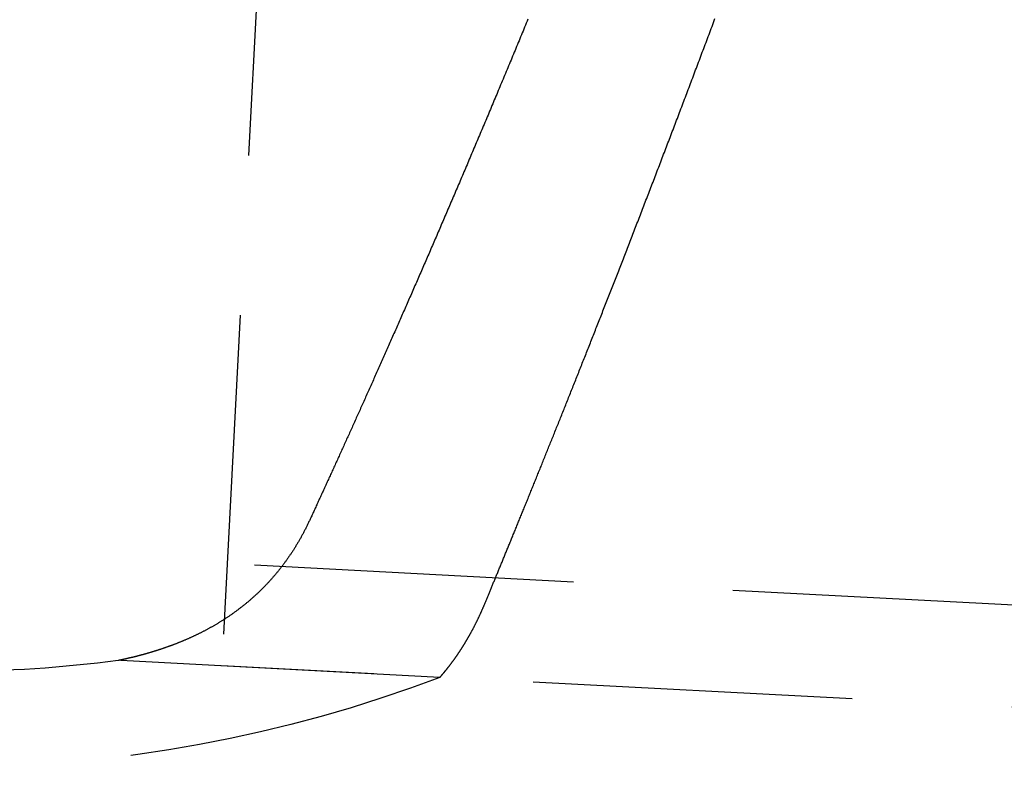
# Model space of a CAD drawing. Extents: x -250 to 802, y -619 to 183.
# Drawn here: x 15 to 31, y -39 to -27 of the extents above; entities that cross this region are included whole.
import ezdxf

# ---------------------------------------------------------------- set-up
doc = ezdxf.new("R2010")
doc.units = 0
doc.header["$LTSCALE"] = 20
doc.linetypes.add('VERDECKT', pattern=[0.375, 0.25, -0.125])
doc.layers.get('0').update_dxf_attribs({"linetype": 'CONTINUOUS'})
doc.layers.add('STEMPEL', color=3, linetype='CONTINUOUS')

# ---------------------------------------------------------------- blocks, each defined once
blk = doc.blocks.new('A$C0B6853E6')
at = {"color": 1, "linetype": 'VERDECKT', "extrusion": (0, 1, -2e-16)}
for p, q in [((22.22547, 35.3853), (18.40494, -37.51465)), ((241.11331, -47.58411), (18.48868, -35.91685)), ((21.82023, -37.69364), (16.78547, -37.42978)), ((148.11192, -44.31231), (18.40494, -37.51465))]:
    blk.add_line(p, q, dxfattribs=at)
at = {"color": 1}
for points in [[(23.1981, -27.3916, 0), (23.1855, -27.4222, 0), (23.1728, -27.4527, 0), (23.1602, -27.4833, 0), (23.1476, -27.5138, 0), (23.135, -27.5443, 0), (23.1224, -27.5748, 0), (23.1099, -27.6052, 0), (23.0973, -27.6357, 0), (23.0847, -27.6661, 0), (23.0721, -27.6965, 0), (23.0595, -27.7268, 0), (23.047, -27.7571, 0), (23.0344, -27.7874, 0), (23.0219, -27.8177, 0), (23.0093, -27.848, 0), (22.9968, -27.8782, 0), (22.9843, -27.9084, 0), (22.9717, -27.9386, 0), (22.9592, -27.9687, 0), (22.9467, -27.9989, 0), (22.9342, -28.029, 0), (22.9217, -28.0591, 0), (22.9092, -28.0891, 0), (22.8967, -28.1191, 0), (22.8842, -28.1491, 0), (22.8717, -28.1791, 0), (22.8592, -28.209, 0), (22.8468, -28.2389, 0), (22.8343, -28.2688, 0), (22.8218, -28.2987, 0), (22.8094, -28.3285, 0), (22.7969, -28.3583, 0), (22.7845, -28.3881, 0), (22.7721, -28.4178, 0), (22.7597, -28.4476, 0), (22.7472, -28.4773, 0), (22.7348, -28.5069, 0), (22.7224, -28.5365, 0), (22.71, -28.5662, 0), (22.6977, -28.5957, 0), (22.6853, -28.6253, 0), (22.6729, -28.6548, 0), (22.6606, -28.6843, 0), (22.6482, -28.7137, 0), (22.6359, -28.7432, 0), (22.6235, -28.7726, 0), (22.6112, -28.8019, 0), (22.5989, -28.8313, 0), (22.5865, -28.8606, 0), (22.5742, -28.8898, 0), (22.5619, -28.9191, 0), (22.5496, -28.9483, 0), (22.5374, -28.9775, 0), (22.5251, -29.0066, 0), (22.5128, -29.0358, 0), (22.5006, -29.0648, 0), (22.4883, -29.0939, 0), (22.4761, -29.1229, 0), (22.4638, -29.1519, 0), (22.4516, -29.1809, 0), (22.4394, -29.2098, 0), (22.4272, -29.2387, 0), (22.415, -29.2676, 0), (22.4028, -29.2964, 0), (22.3906, -29.3252, 0), (22.3785, -29.354, 0), (22.3663, -29.3827, 0), (22.3542, -29.4114, 0), (22.342, -29.44, 0), (22.3299, -29.4687, 0), (22.3178, -29.4973, 0), (22.3057, -29.5258, 0), (22.2936, -29.5544, 0), (22.2815, -29.5828, 0), (22.2694, -29.6113, 0), (22.2573, -29.6397, 0), (22.2453, -29.6681, 0), (22.2332, -29.6965, 0), (22.2212, -29.7248, 0), (22.2091, -29.7531, 0), (22.1971, -29.7813, 0), (22.1851, -29.8095, 0), (22.1731, -29.8377, 0), (22.1611, -29.8658, 0), (22.1491, -29.894, 0), (22.1372, -29.922, 0), (22.1252, -29.9501, 0), (22.1133, -29.9781, 0), (22.1013, -30.006, 0), (22.0894, -30.0339, 0), (22.0775, -30.0618, 0), (22.0656, -30.0897, 0), (22.0537, -30.1175, 0), (22.0418, -30.1453, 0), (22.0299, -30.173, 0), (22.0181, -30.2007, 0), (22.0062, -30.2284, 0), (21.9944, -30.256, 0), (21.9826, -30.2836, 0), (21.9708, -30.3111, 0), (21.959, -30.3386, 0), (21.9472, -30.3661, 0), (21.9354, -30.3936, 0), (21.9237, -30.421, 0), (21.9119, -30.4483, 0), (21.9002, -30.4756, 0), (21.8884, -30.5029, 0), (21.8767, -30.5302, 0), (21.865, -30.5574, 0), (21.8533, -30.5845, 0), (21.8416, -30.6117, 0), (21.83, -30.6388, 0), (21.8183, -30.6658, 0), (21.8067, -30.6928, 0), (21.7951, -30.7198, 0), (21.7834, -30.7467, 0), (21.7718, -30.7736, 0), (21.7603, -30.8004, 0), (21.7487, -30.8273, 0), (21.7371, -30.854, 0), (21.7256, -30.8808, 0), (21.714, -30.9074, 0), (21.7025, -30.9341, 0), (21.691, -30.9607, 0), (21.6795, -30.9873, 0), (21.668, -31.0138, 0), (21.6565, -31.0403, 0), (21.6451, -31.0667, 0), (21.6336, -31.0931, 0), (21.6222, -31.1195, 0), (21.6108, -31.1458, 0), (21.5994, -31.172, 0), (21.588, -31.1983, 0), (21.5766, -31.2245, 0), (21.5653, -31.2506, 0), (21.5539, -31.2767, 0), (21.5426, -31.3028, 0), (21.5313, -31.3288, 0), (21.52, -31.3548, 0), (21.5087, -31.3807, 0), (21.4974, -31.4066, 0), (21.4862, -31.4324, 0), (21.4749, -31.4582, 0), (21.4637, -31.484, 0), (21.4525, -31.5097, 0), (21.4413, -31.5354, 0), (21.4301, -31.561, 0), (21.4189, -31.5866, 0), (21.4078, -31.6121, 0), (21.3966, -31.6376, 0), (21.3855, -31.6631, 0), (21.3744, -31.6885, 0), (21.3633, -31.7138, 0), (21.3522, -31.7392, 0), (21.3412, -31.7644, 0), (21.3301, -31.7897, 0), (21.3191, -31.8148, 0), (21.3081, -31.84, 0), (21.2971, -31.8651, 0), (21.2861, -31.8901, 0), (21.2751, -31.9151, 0), (21.2642, -31.9401, 0), (21.2532, -31.965, 0), (21.2423, -31.9898, 0), (21.2314, -32.0147, 0), (21.2205, -32.0394, 0), (21.2096, -32.0642, 0), (21.1988, -32.0888, 0), (21.1879, -32.1135, 0), (21.1771, -32.1381, 0), (21.1663, -32.1626, 0), (21.1555, -32.1871, 0), (21.1448, -32.2116, 0), (21.134, -32.236, 0), (21.1233, -32.2603, 0), (21.1125, -32.2846, 0), (21.1018, -32.3089, 0), (21.0911, -32.3331, 0), (21.0805, -32.3573, 0), (21.0698, -32.3814, 0), (21.0592, -32.4055, 0), (21.0485, -32.4295, 0), (21.0379, -32.4535, 0), (21.0274, -32.4774, 0), (21.0168, -32.5013, 0), (21.0062, -32.5251, 0), (20.9957, -32.5489, 0), (20.9852, -32.5726, 0), (20.9747, -32.5963, 0), (20.9642, -32.62, 0), (20.9537, -32.6436, 0), (20.9433, -32.6671, 0), (20.9329, -32.6906, 0), (20.9224, -32.7141, 0), (20.912, -32.7375, 0), (20.9017, -32.7608, 0), (20.8913, -32.7841, 0), (20.881, -32.8074, 0), (20.8707, -32.8306, 0), (20.8604, -32.8537, 0), (20.8501, -32.8768, 0), (20.8398, -32.8999, 0), (20.8296, -32.9229, 0), (20.8193, -32.9458, 0), (20.8091, -32.9687, 0), (20.7989, -32.9916, 0), (20.7888, -33.0144, 0), (20.7786, -33.0372, 0), (20.7685, -33.0599, 0), (20.7584, -33.0825, 0), (20.7483, -33.1051, 0), (20.7382, -33.1277, 0), (20.7281, -33.1502, 0), (20.7181, -33.1726, 0), (20.7081, -33.195, 0), (20.6981, -33.2174, 0), (20.6881, -33.2397, 0), (20.6781, -33.2619, 0), (20.6682, -33.2841, 0), (20.6583, -33.3063, 0), (20.6483, -33.3284, 0), (20.6385, -33.3504, 0), (20.6286, -33.3724, 0), (20.6188, -33.3943, 0), (20.6089, -33.4162, 0), (20.5991, -33.438, 0), (20.5893, -33.4598, 0), (20.5796, -33.4816, 0), (20.5698, -33.5032, 0), (20.5601, -33.5249, 0), (20.5504, -33.5464, 0), (20.5407, -33.568, 0), (20.5311, -33.5894, 0), (20.5214, -33.6108, 0), (20.5118, -33.6322, 0), (20.5022, -33.6535, 0), (20.4926, -33.6748, 0), (20.4831, -33.696, 0), (20.4735, -33.7171, 0), (20.464, -33.7382, 0), (20.4545, -33.7593, 0), (20.445, -33.7803, 0), (20.4356, -33.8012, 0), (20.4261, -33.8221, 0), (20.4167, -33.8429, 0), (20.4073, -33.8637, 0), (20.398, -33.8844, 0), (20.3886, -33.9051, 0), (20.3793, -33.9257, 0), (20.37, -33.9463, 0), (20.3607, -33.9668, 0), (20.3514, -33.9873, 0), (20.3422, -34.0077, 0), (20.3329, -34.028, 0), (20.3237, -34.0483, 0), (20.3146, -34.0685, 0), (20.3054, -34.0887, 0), (20.2963, -34.1089, 0), (20.2871, -34.1289, 0), (20.2781, -34.149, 0), (20.269, -34.1689, 0), (20.2599, -34.1889, 0), (20.2509, -34.2087, 0), (20.2419, -34.2285, 0), (20.2329, -34.2483, 0), (20.224, -34.268, 0), (20.215, -34.2876, 0), (20.2061, -34.3072, 0), (20.1972, -34.3267, 0), (20.1883, -34.3462, 0), (20.1795, -34.3656, 0), (20.1707, -34.385, 0), (20.1618, -34.4043, 0), (20.1531, -34.4235, 0), (20.1443, -34.4427, 0), (20.1356, -34.4619, 0), (20.1269, -34.481, 0), (20.1182, -34.5, 0), (20.1095, -34.519, 0), (20.1008, -34.5379, 0), (20.0922, -34.5568, 0), (20.0836, -34.5756, 0), (20.075, -34.5943, 0), (20.0665, -34.613, 0), (20.058, -34.6316, 0), (20.0495, -34.6502, 0), (20.041, -34.6687, 0), (20.0325, -34.6872, 0), (20.0241, -34.7056, 0), (20.0157, -34.724, 0), (20.0073, -34.7423, 0), (19.9989, -34.7605, 0), (19.9906, -34.7787, 0), (19.9822, -34.7968, 0), (19.9739, -34.8149, 0), (19.9657, -34.8329, 0), (19.9574, -34.8509, 0), (19.9492, -34.8688, 0), (19.941, -34.8866, 0), (19.9328, -34.9044, 0), (19.9247, -34.9221, 0), (19.9165, -34.9398, 0), (19.9084, -34.9574, 0), (19.9004, -34.975, 0), (19.8923, -34.9925, 0), (19.8843, -35.0099, 0), (19.8762, -35.0273, 0), (19.8683, -35.0446, 0), (19.8603, -35.0619, 0), (19.8524, -35.0791, 0), (19.8444, -35.0963, 0), (19.8366, -35.1134, 0), (19.8287, -35.1304, 0), (19.8209, -35.1474, 0), (19.813, -35.1643, 0), (19.8052, -35.1812, 0), (19.7975, -35.198, 0), (19.7897, -35.2148, 0), (19.782, -35.2315, 0)], [(22.5181, -36.5537, 0), (22.5231, -36.5416, 0), (22.5281, -36.5295, 0), (22.5332, -36.5173, 0), (22.5383, -36.505, 0), (22.5434, -36.4927, 0), (22.5485, -36.4803, 0), (22.5537, -36.4679, 0), (22.5589, -36.4554, 0), (22.5641, -36.4428, 0), (22.5693, -36.4302, 0), (22.5746, -36.4175, 0), (22.5799, -36.4047, 0), (22.5852, -36.3919, 0), (22.5905, -36.379, 0), (22.5959, -36.3661, 0), (22.6013, -36.3531, 0), (22.6067, -36.34, 0), (22.6121, -36.3269, 0), (22.6176, -36.3137, 0), (22.6231, -36.3004, 0), (22.6286, -36.2871, 0), (22.6341, -36.2737, 0), (22.6397, -36.2603, 0), (22.6453, -36.2468, 0), (22.6509, -36.2332, 0), (22.6565, -36.2196, 0), (22.6622, -36.2059, 0), (22.6679, -36.1921, 0), (22.6736, -36.1783, 0), (22.6793, -36.1644, 0), (22.6851, -36.1505, 0), (22.6909, -36.1365, 0), (22.6967, -36.1224, 0), (22.7025, -36.1083, 0), (22.7084, -36.0941, 0), (22.7143, -36.0798, 0), (22.7202, -36.0655, 0), (22.7261, -36.0511, 0), (22.7321, -36.0367, 0), (22.738, -36.0222, 0), (22.7441, -36.0076, 0), (22.7501, -35.993, 0), (22.7561, -35.9783, 0), (22.7622, -35.9636, 0), (22.7683, -35.9488, 0), (22.7744, -35.9339, 0), (22.7806, -35.919, 0), (22.7868, -35.904, 0), (22.793, -35.8889, 0), (22.7992, -35.8738, 0), (22.8055, -35.8586, 0), (22.8117, -35.8434, 0), (22.818, -35.8281, 0), (22.8243, -35.8127, 0), (22.8307, -35.7973, 0), (22.8371, -35.7818, 0), (22.8434, -35.7663, 0), (22.8499, -35.7506, 0), (22.8563, -35.735, 0), (22.8628, -35.7192, 0), (22.8692, -35.7035, 0), (22.8758, -35.6876, 0), (22.8823, -35.6717, 0), (22.8888, -35.6557, 0), (22.8954, -35.6397, 0), (22.902, -35.6236, 0), (22.9087, -35.6075, 0), (22.9153, -35.5912, 0), (22.922, -35.575, 0), (22.9287, -35.5586, 0), (22.9354, -35.5422, 0), (22.9422, -35.5258, 0), (22.9489, -35.5093, 0), (22.9557, -35.4927, 0), (22.9625, -35.4761, 0), (22.9694, -35.4594, 0), (22.9762, -35.4426, 0), (22.9831, -35.4258, 0), (22.99, -35.4089, 0), (22.9969, -35.392, 0), (23.0039, -35.375, 0), (23.0109, -35.3579, 0), (23.0179, -35.3408, 0), (23.0249, -35.3237, 0), (23.0319, -35.3064, 0), (23.039, -35.2891, 0), (23.0461, -35.2718, 0), (23.0532, -35.2544, 0), (23.0603, -35.2369, 0), (23.0675, -35.2194, 0), (23.0747, -35.2018, 0), (23.0819, -35.1841, 0), (23.0891, -35.1664, 0), (23.0964, -35.1487, 0), (23.1036, -35.1308, 0), (23.1109, -35.1129, 0), (23.1182, -35.095, 0), (23.1256, -35.077, 0), (23.1329, -35.0589, 0), (23.1403, -35.0408, 0), (23.1477, -35.0226, 0), (23.1552, -35.0044, 0), (23.1626, -34.9861, 0), (23.1701, -34.9677, 0), (23.1776, -34.9493, 0), (23.1851, -34.9309, 0), (23.1926, -34.9123, 0), (23.2002, -34.8937, 0), (23.2078, -34.8751, 0), (23.2154, -34.8564, 0), (23.223, -34.8376, 0), (23.2307, -34.8188, 0), (23.2383, -34.7999, 0), (23.246, -34.781, 0), (23.2537, -34.762, 0), (23.2615, -34.7429, 0), (23.2692, -34.7238, 0), (23.277, -34.7046, 0), (23.2848, -34.6854, 0), (23.2926, -34.6661, 0), (23.3005, -34.6467, 0), (23.3084, -34.6273, 0), (23.3162, -34.6079, 0), (23.3241, -34.5883, 0), (23.3321, -34.5688, 0), (23.34, -34.5491, 0), (23.348, -34.5294, 0), (23.356, -34.5097, 0), (23.364, -34.4899, 0), (23.3721, -34.47, 0), (23.3801, -34.4501, 0), (23.3882, -34.4301, 0), (23.3963, -34.4101, 0), (23.4044, -34.39, 0), (23.4126, -34.3698, 0), (23.4207, -34.3496, 0), (23.4289, -34.3294, 0), (23.4371, -34.3091, 0), (23.4453, -34.2887, 0), (23.4536, -34.2683, 0), (23.4618, -34.2478, 0), (23.4701, -34.2272, 0), (23.4784, -34.2066, 0), (23.4868, -34.186, 0), (23.4951, -34.1653, 0), (23.5035, -34.1445, 0), (23.5119, -34.1237, 0), (23.5203, -34.1028, 0), (23.5287, -34.0819, 0), (23.5372, -34.0609, 0), (23.5456, -34.0398, 0), (23.5541, -34.0187, 0), (23.5626, -33.9976, 0), (23.5712, -33.9764, 0), (23.5797, -33.9551, 0), (23.5883, -33.9338, 0), (23.5969, -33.9124, 0), (23.6055, -33.891, 0), (23.6141, -33.8695, 0), (23.6228, -33.8479, 0), (23.6314, -33.8263, 0), (23.6401, -33.8047, 0), (23.6488, -33.783, 0), (23.6576, -33.7612, 0), (23.6663, -33.7394, 0), (23.6751, -33.7176, 0), (23.6839, -33.6956, 0), (23.6927, -33.6737, 0), (23.7015, -33.6516, 0), (23.7104, -33.6295, 0), (23.7192, -33.6074, 0), (23.7281, -33.5852, 0), (23.737, -33.563, 0), (23.7459, -33.5407, 0), (23.7549, -33.5183, 0), (23.7638, -33.4959, 0), (23.7728, -33.4735, 0), (23.7818, -33.4509, 0), (23.7908, -33.4284, 0), (23.7999, -33.4058, 0), (23.8089, -33.3831, 0), (23.818, -33.3604, 0), (23.8271, -33.3376, 0), (23.8362, -33.3148, 0), (23.8453, -33.2919, 0), (23.8545, -33.2689, 0), (23.8636, -33.246, 0), (23.8728, -33.2229, 0), (23.882, -33.1998, 0), (23.8912, -33.1767, 0), (23.9005, -33.1535, 0), (23.9097, -33.1302, 0), (23.919, -33.1069, 0), (23.9283, -33.0836, 0), (23.9376, -33.0602, 0), (23.9469, -33.0367, 0), (23.9563, -33.0132, 0), (23.9657, -32.9897, 0), (23.975, -32.9661, 0), (23.9844, -32.9424, 0), (23.9939, -32.9187, 0), (24.0033, -32.8949, 0), (24.0127, -32.8711, 0), (24.0222, -32.8473, 0), (24.0317, -32.8233, 0), (24.0412, -32.7994, 0), (24.0507, -32.7754, 0), (24.0603, -32.7513, 0), (24.0698, -32.7272, 0), (24.0794, -32.703, 0), (24.089, -32.6788, 0), (24.0986, -32.6546, 0), (24.1082, -32.6302, 0), (24.1179, -32.6059, 0), (24.1275, -32.5815, 0), (24.1372, -32.557, 0), (24.1469, -32.5325, 0), (24.1566, -32.5079, 0), (24.1663, -32.4833, 0), (24.1761, -32.4587, 0), (24.1858, -32.434, 0), (24.1956, -32.4092, 0), (24.2054, -32.3844, 0), (24.2152, -32.3596, 0), (24.225, -32.3347, 0), (24.2349, -32.3097, 0), (24.2447, -32.2847, 0), (24.2546, -32.2597, 0), (24.2645, -32.2346, 0), (24.2744, -32.2095, 0), (24.2843, -32.1843, 0), (24.2942, -32.159, 0), (24.3042, -32.1338, 0), (24.3142, -32.1084, 0), (24.3241, -32.0831, 0), (24.3341, -32.0576, 0), (24.3441, -32.0322, 0), (24.3542, -32.0067, 0), (24.3642, -31.9811, 0), (24.3743, -31.9555, 0), (24.3844, -31.9298, 0), (24.3945, -31.9041, 0), (24.4046, -31.8784, 0), (24.4147, -31.8526, 0), (24.4248, -31.8267, 0), (24.435, -31.8008, 0), (24.4451, -31.7749, 0), (24.4553, -31.7489, 0), (24.4655, -31.7229, 0), (24.4757, -31.6968, 0), (24.486, -31.6707, 0), (24.4962, -31.6446, 0), (24.5065, -31.6183, 0), (24.5167, -31.5921, 0), (24.527, -31.5658, 0), (24.5373, -31.5395, 0), (24.5476, -31.5131, 0), (24.558, -31.4866, 0), (24.5683, -31.4602, 0), (24.5787, -31.4336, 0), (24.589, -31.4071, 0), (24.5994, -31.3805, 0), (24.6098, -31.3538, 0), (24.6202, -31.3271, 0), (24.6307, -31.3004, 0), (24.6411, -31.2736, 0), (24.6516, -31.2468, 0), (24.662, -31.2199, 0), (24.6725, -31.193, 0), (24.683, -31.166, 0), (24.6935, -31.139, 0), (24.704, -31.112, 0), (24.7146, -31.0849, 0), (24.7251, -31.0578, 0), (24.7357, -31.0306, 0), (24.7463, -31.0034, 0), (24.7569, -30.9761, 0), (24.7675, -30.9488, 0), (24.7781, -30.9215, 0), (24.7887, -30.8941, 0), (24.7994, -30.8667, 0), (24.81, -30.8392, 0), (24.8207, -30.8117, 0), (24.8314, -30.7842, 0), (24.842, -30.7566, 0), (24.8528, -30.7289, 0), (24.8635, -30.7013, 0), (24.8742, -30.6736, 0), (24.8849, -30.6458, 0), (24.8957, -30.618, 0), (24.9065, -30.5902, 0), (24.9173, -30.5623, 0), (24.928, -30.5344, 0), (24.9389, -30.5065, 0), (24.9497, -30.4785, 0), (24.9605, -30.4505, 0), (24.9713, -30.4224, 0), (24.9822, -30.3943, 0), (24.9931, -30.3661, 0), (25.0039, -30.3379, 0), (25.0148, -30.3097, 0), (25.0257, -30.2815, 0), (25.0366, -30.2532, 0), (25.0476, -30.2248, 0), (25.0585, -30.1964, 0), (25.0694, -30.168, 0), (25.0804, -30.1396, 0), (25.0914, -30.1111, 0), (25.1023, -30.0825, 0), (25.1133, -30.054, 0), (25.1243, -30.0254, 0), (25.1353, -29.9967, 0), (25.1464, -29.9681, 0), (25.1574, -29.9393, 0), (25.1684, -29.9106, 0), (25.1795, -29.8818, 0), (25.1906, -29.853, 0), (25.2016, -29.8241, 0), (25.2127, -29.7952, 0), (25.2238, -29.7663, 0), (25.2349, -29.7373, 0), (25.246, -29.7083, 0), (25.2572, -29.6792, 0), (25.2683, -29.6502, 0), (25.2795, -29.621, 0), (25.2906, -29.5919, 0), (25.3018, -29.5627, 0), (25.313, -29.5335, 0), (25.3242, -29.5042, 0), (25.3354, -29.4749, 0), (25.3466, -29.4456, 0), (25.3578, -29.4163, 0), (25.369, -29.3869, 0), (25.3802, -29.3574, 0), (25.3915, -29.328, 0), (25.4027, -29.2985, 0), (25.414, -29.2689, 0), (25.4253, -29.2394, 0), (25.4366, -29.2098, 0), (25.4479, -29.1802, 0), (25.4592, -29.1505, 0), (25.4705, -29.1208, 0), (25.4818, -29.0911, 0), (25.4931, -29.0613, 0), (25.5045, -29.0315, 0), (25.5158, -29.0017, 0), (25.5272, -28.9718, 0), (25.5385, -28.9419, 0), (25.5499, -28.912, 0), (25.5613, -28.8821, 0), (25.5727, -28.8521, 0), (25.5841, -28.8221, 0), (25.5955, -28.792, 0), (25.6069, -28.762, 0), (25.6183, -28.7318, 0), (25.6297, -28.7017, 0), (25.6412, -28.6715, 0), (25.6526, -28.6413, 0), (25.6641, -28.6111, 0), (25.6755, -28.5809, 0), (25.687, -28.5506, 0), (25.6985, -28.5203, 0), (25.71, -28.4899, 0), (25.7214, -28.4595, 0), (25.7329, -28.4291, 0), (25.7444, -28.3987, 0), (25.756, -28.3682, 0), (25.7675, -28.3377, 0), (25.779, -28.3072, 0), (25.7905, -28.2767, 0), (25.8021, -28.2461, 0), (25.8136, -28.2155, 0), (25.8252, -28.1849, 0), (25.8367, -28.1542, 0), (25.8483, -28.1235, 0), (25.8599, -28.0928, 0), (25.8715, -28.0621, 0), (25.8831, -28.0313, 0), (25.8947, -28.0005, 0), (25.9063, -27.9697, 0), (25.9179, -27.9388, 0), (25.9295, -27.908, 0), (25.9411, -27.8771, 0), (25.9527, -27.8461, 0), (25.9644, -27.8152, 0), (25.976, -27.7842, 0), (25.9876, -27.7532, 0), (25.9993, -27.7222, 0), (26.0109, -27.6911, 0), (26.0226, -27.6601, 0), (26.0343, -27.629, 0), (26.0459, -27.5978, 0), (26.0576, -27.5667, 0), (26.0693, -27.5355, 0), (26.081, -27.5043, 0), (26.0927, -27.4731, 0), (26.1044, -27.4418, 0), (26.1161, -27.4106, 0), (26.1278, -27.3792, 0)], [(19.782, -35.2315, 0), (19.7765, -35.2433, 0), (19.771, -35.2552, 0), (19.7654, -35.267, 0), (19.7598, -35.2788, 0), (19.7542, -35.2905, 0), (19.7485, -35.3022, 0), (19.7428, -35.3139, 0), (19.7371, -35.3255, 0), (19.7313, -35.3371, 0), (19.7256, -35.3487, 0), (19.7198, -35.3602, 0), (19.7139, -35.3717, 0), (19.7081, -35.3832, 0), (19.7022, -35.3946, 0), (19.6963, -35.406, 0), (19.6903, -35.4173, 0), (19.6843, -35.4286, 0), (19.6783, -35.4399, 0), (19.6723, -35.4512, 0), (19.6663, -35.4624, 0), (19.6602, -35.4736, 0), (19.6541, -35.4847, 0), (19.6479, -35.4958, 0), (19.6418, -35.5069, 0), (19.6356, -35.518, 0), (19.6293, -35.529, 0), (19.6231, -35.5399, 0), (19.6168, -35.5509, 0), (19.6105, -35.5618, 0), (19.6042, -35.5726, 0), (19.5978, -35.5835, 0), (19.5914, -35.5943, 0), (19.585, -35.605, 0), (19.5785, -35.6158, 0), (19.5721, -35.6265, 0), (19.5656, -35.6371, 0), (19.559, -35.6478, 0), (19.5525, -35.6584, 0), (19.5459, -35.6689, 0), (19.5393, -35.6795, 0), (19.5327, -35.6899, 0), (19.526, -35.7004, 0), (19.5193, -35.7108, 0), (19.5126, -35.7212, 0), (19.5058, -35.7316, 0), (19.4991, -35.7419, 0), (19.4923, -35.7522, 0), (19.4855, -35.7625, 0), (19.4786, -35.7727, 0), (19.4717, -35.7829, 0), (19.4648, -35.793, 0), (19.4579, -35.8031, 0), (19.4509, -35.8132, 0), (19.4439, -35.8233, 0), (19.4369, -35.8333, 0), (19.4299, -35.8433, 0), (19.4228, -35.8532, 0), (19.4157, -35.8632, 0), (19.4086, -35.873, 0), (19.4015, -35.8829, 0), (19.3943, -35.8927, 0), (19.3871, -35.9025, 0), (19.3799, -35.9123, 0), (19.3727, -35.922, 0), (19.3654, -35.9317, 0), (19.3581, -35.9413, 0), (19.3508, -35.9509, 0), (19.3434, -35.9605, 0), (19.336, -35.9701, 0), (19.3286, -35.9796, 0), (19.3212, -35.9891, 0), (19.3138, -35.9985, 0), (19.3063, -36.008, 0), (19.2988, -36.0174, 0), (19.2913, -36.0267, 0), (19.2837, -36.036, 0), (19.2761, -36.0453, 0), (19.2685, -36.0546, 0), (19.2609, -36.0638, 0), (19.2532, -36.073, 0), (19.2455, -36.0822, 0), (19.2378, -36.0913, 0), (19.2301, -36.1004, 0), (19.2223, -36.1095, 0), (19.2146, -36.1185, 0), (19.2068, -36.1275, 0), (19.1989, -36.1364, 0), (19.1911, -36.1454, 0), (19.1832, -36.1543, 0), (19.1753, -36.1631, 0), (19.1674, -36.172, 0), (19.1594, -36.1808, 0), (19.1514, -36.1895, 0), (19.1434, -36.1983, 0), (19.1354, -36.207, 0), (19.1273, -36.2157, 0), (19.1192, -36.2243, 0), (19.1111, -36.2329, 0), (19.103, -36.2415, 0), (19.0949, -36.25, 0), (19.0867, -36.2586, 0), (19.0785, -36.267, 0), (19.0703, -36.2755, 0), (19.062, -36.2839, 0), (19.0537, -36.2923, 0), (19.0454, -36.3006, 0), (19.0371, -36.309, 0), (19.0288, -36.3173, 0), (19.0204, -36.3255, 0), (19.012, -36.3337, 0), (19.0036, -36.3419, 0), (18.9952, -36.3501, 0), (18.9867, -36.3582, 0), (18.9782, -36.3663, 0), (18.9697, -36.3744, 0), (18.9612, -36.3824, 0), (18.9526, -36.3904, 0), (18.944, -36.3984, 0), (18.9354, -36.4064, 0), (18.9268, -36.4143, 0), (18.9181, -36.4222, 0), (18.9095, -36.43, 0), (18.9008, -36.4378, 0), (18.892, -36.4456, 0), (18.8833, -36.4534, 0), (18.8745, -36.4611, 0), (18.8657, -36.4688, 0), (18.8569, -36.4764, 0), (18.8481, -36.4841, 0), (18.8392, -36.4917, 0), (18.8303, -36.4992, 0), (18.8214, -36.5068, 0), (18.8125, -36.5143, 0), (18.8036, -36.5217, 0), (18.7947, -36.5291, 0), (18.7857, -36.5365, 0), (18.7768, -36.5438, 0), (18.7679, -36.5511, 0), (18.7589, -36.5583, 0), (18.7499, -36.5655, 0), (18.741, -36.5727, 0), (18.732, -36.5798, 0), (18.723, -36.5869, 0), (18.714, -36.5939, 0), (18.705, -36.6009, 0), (18.696, -36.6078, 0), (18.687, -36.6147, 0), (18.678, -36.6216, 0), (18.669, -36.6284, 0), (18.66, -36.6352, 0), (18.651, -36.6419, 0), (18.642, -36.6486, 0), (18.633, -36.6553, 0), (18.6239, -36.6619, 0), (18.6149, -36.6685, 0), (18.6059, -36.675, 0), (18.5968, -36.6815, 0), (18.5878, -36.688, 0), (18.5788, -36.6944, 0), (18.5697, -36.7008, 0), (18.5607, -36.7071, 0), (18.5516, -36.7134, 0), (18.5426, -36.7197, 0), (18.5336, -36.7259, 0), (18.5245, -36.7321, 0), (18.5155, -36.7383, 0), (18.5064, -36.7444, 0), (18.4974, -36.7504, 0), (18.4883, -36.7565, 0), (18.4793, -36.7625, 0), (18.4703, -36.7684, 0), (18.4612, -36.7743, 0), (18.4522, -36.7802, 0), (18.4432, -36.7861, 0), (18.4341, -36.7919, 0), (18.4251, -36.7976, 0), (18.4161, -36.8034, 0), (18.407, -36.8091, 0), (18.398, -36.8147, 0), (18.389, -36.8203, 0), (18.38, -36.8259, 0), (18.371, -36.8315, 0), (18.362, -36.837, 0), (18.353, -36.8425, 0), (18.344, -36.8479, 0), (18.335, -36.8533, 0), (18.326, -36.8587, 0), (18.317, -36.864, 0), (18.308, -36.8693, 0), (18.2991, -36.8746, 0), (18.2901, -36.8798, 0), (18.2811, -36.885, 0), (18.2722, -36.8901, 0), (18.2632, -36.8953, 0), (18.2543, -36.9004, 0), (18.2454, -36.9054, 0), (18.2365, -36.9104, 0), (18.2275, -36.9154, 0), (18.2186, -36.9204, 0), (18.2097, -36.9253, 0), (18.2008, -36.9302, 0), (18.192, -36.935, 0), (18.1831, -36.9398, 0), (18.1742, -36.9446, 0), (18.1654, -36.9493, 0), (18.1565, -36.9541, 0), (18.1477, -36.9587, 0), (18.1389, -36.9634, 0), (18.13, -36.968, 0), (18.1212, -36.9726, 0), (18.1125, -36.9771, 0), (18.1037, -36.9817, 0), (18.0949, -36.9861, 0), (18.0861, -36.9906, 0), (18.0774, -36.995, 0), (18.0687, -36.9994, 0), (18.0599, -37.0038, 0), (18.0512, -37.0081, 0), (18.0425, -37.0124, 0), (18.0338, -37.0167, 0), (18.0252, -37.0209, 0), (18.0165, -37.0251, 0), (18.0079, -37.0293, 0), (17.9992, -37.0334, 0), (17.9906, -37.0375, 0), (17.982, -37.0416, 0), (17.9734, -37.0457, 0), (17.9649, -37.0497, 0), (17.9563, -37.0537, 0), (17.9478, -37.0576, 0), (17.9393, -37.0616, 0), (17.9308, -37.0655, 0), (17.9223, -37.0693, 0), (17.9138, -37.0732, 0), (17.9053, -37.077, 0), (17.8969, -37.0808, 0), (17.8885, -37.0845, 0), (17.8801, -37.0882, 0), (17.8717, -37.0919, 0), (17.8633, -37.0956, 0), (17.8549, -37.0992, 0), (17.8466, -37.1029, 0), (17.8383, -37.1064, 0), (17.83, -37.11, 0), (17.8217, -37.1135, 0), (17.8135, -37.117, 0), (17.8052, -37.1205, 0), (17.797, -37.1239, 0), (17.7888, -37.1274, 0), (17.7806, -37.1308, 0), (17.7725, -37.1341, 0), (17.7643, -37.1375, 0), (17.7562, -37.1408, 0), (17.7481, -37.1441, 0), (17.7401, -37.1473, 0), (17.732, -37.1505, 0), (17.724, -37.1537, 0), (17.716, -37.1569, 0), (17.708, -37.1601, 0), (17.7, -37.1632, 0), (17.6921, -37.1663, 0), (17.6842, -37.1694, 0), (17.6763, -37.1724, 0), (17.6684, -37.1755, 0), (17.6606, -37.1785, 0), (17.6528, -37.1814, 0), (17.645, -37.1844, 0), (17.6372, -37.1873, 0), (17.6295, -37.1902, 0), (17.6217, -37.1931, 0), (17.6141, -37.1959, 0), (17.6064, -37.1988, 0), (17.5987, -37.2016, 0), (17.5911, -37.2043, 0), (17.5835, -37.2071, 0), (17.576, -37.2098, 0), (17.5684, -37.2125, 0), (17.5609, -37.2152, 0), (17.5535, -37.2179, 0), (17.546, -37.2205, 0), (17.5386, -37.2231, 0), (17.5312, -37.2257, 0), (17.5238, -37.2283, 0), (17.5165, -37.2309, 0), (17.5092, -37.2334, 0), (17.5019, -37.2359, 0), (17.4946, -37.2384, 0), (17.4874, -37.2408, 0), (17.4802, -37.2433, 0), (17.4731, -37.2457, 0), (17.4659, -37.2481, 0), (17.4588, -37.2505, 0), (17.4518, -37.2528, 0), (17.4447, -37.2551, 0), (17.4377, -37.2575, 0), (17.4307, -37.2597, 0), (17.4238, -37.262, 0), (17.4169, -37.2643, 0), (17.41, -37.2665, 0), (17.4031, -37.2687, 0), (17.3963, -37.2709, 0), (17.3894, -37.2731, 0), (17.3826, -37.2753, 0), (17.3758, -37.2774, 0), (17.369, -37.2795, 0), (17.3622, -37.2817, 0), (17.3554, -37.2838, 0), (17.3486, -37.2859, 0), (17.3419, -37.288, 0), (17.3352, -37.29, 0), (17.3284, -37.2921, 0), (17.3217, -37.2941, 0), (17.3151, -37.2961, 0), (17.3084, -37.2981, 0), (17.3018, -37.3001, 0), (17.2952, -37.3021, 0), (17.2886, -37.3041, 0), (17.282, -37.306, 0), (17.2754, -37.308, 0), (17.2689, -37.3099, 0), (17.2624, -37.3118, 0), (17.2559, -37.3137, 0), (17.2494, -37.3155, 0), (17.243, -37.3174, 0), (17.2366, -37.3192, 0), (17.2302, -37.3211, 0), (17.2238, -37.3229, 0), (17.2175, -37.3247, 0), (17.2111, -37.3265, 0), (17.2049, -37.3282, 0), (17.1986, -37.33, 0), (17.1924, -37.3317, 0), (17.1862, -37.3334, 0), (17.18, -37.3351, 0), (17.1738, -37.3368, 0), (17.1677, -37.3385, 0), (17.1617, -37.3402, 0), (17.1556, -37.3418, 0), (17.1496, -37.3434, 0), (17.1436, -37.345, 0), (17.1376, -37.3466, 0), (17.1317, -37.3482, 0), (17.1258, -37.3498, 0), (17.12, -37.3513, 0), (17.1142, -37.3529, 0), (17.1084, -37.3544, 0), (17.1026, -37.3559, 0), (17.0969, -37.3574, 0), (17.0913, -37.3589, 0), (17.0856, -37.3603, 0), (17.08, -37.3618, 0), (17.0745, -37.3632, 0), (17.069, -37.3646, 0), (17.0635, -37.366, 0), (17.0581, -37.3674, 0), (17.0527, -37.3687, 0), (17.0473, -37.3701, 0), (17.042, -37.3714, 0), (17.0367, -37.3727, 0), (17.0315, -37.374, 0), (17.0263, -37.3753, 0), (17.0212, -37.3766, 0), (17.0161, -37.3778, 0), (17.011, -37.3791, 0), (17.006, -37.3803, 0), (17.0011, -37.3815, 0), (16.9962, -37.3827, 0), (16.9913, -37.3838, 0), (16.9865, -37.385, 0), (16.9817, -37.3861, 0), (16.977, -37.3873, 0), (16.9723, -37.3884, 0), (16.9677, -37.3895, 0), (16.9631, -37.3906, 0), (16.9585, -37.3916, 0), (16.954, -37.3927, 0), (16.9496, -37.3937, 0), (16.9452, -37.3948, 0), (16.9409, -37.3958, 0), (16.9366, -37.3968, 0), (16.9323, -37.3977, 0), (16.9282, -37.3987, 0), (16.924, -37.3997, 0), (16.9199, -37.4006, 0), (16.9159, -37.4015, 0), (16.9119, -37.4024, 0), (16.908, -37.4033, 0), (16.9041, -37.4042, 0), (16.9003, -37.405, 0), (16.8966, -37.4059, 0), (16.8928, -37.4067, 0), (16.8892, -37.4075, 0), (16.8856, -37.4083, 0), (16.8821, -37.4091, 0), (16.8786, -37.4099, 0), (16.8751, -37.4106, 0), (16.8718, -37.4114, 0), (16.8685, -37.4121, 0), (16.8652, -37.4128, 0), (16.862, -37.4135, 0), (16.8589, -37.4142, 0), (16.8558, -37.4149, 0), (16.8528, -37.4155, 0), (16.8499, -37.4162, 0), (16.847, -37.4168, 0), (16.8441, -37.4174, 0), (16.8414, -37.418, 0), (16.8387, -37.4186, 0), (16.836, -37.4192, 0), (16.8334, -37.4197, 0), (16.8309, -37.4202, 0), (16.8285, -37.4208, 0), (16.8261, -37.4213, 0), (16.8238, -37.4218, 0), (16.8215, -37.4222, 0), (16.8193, -37.4227, 0), (16.8172, -37.4232, 0), (16.8151, -37.4236, 0), (16.8131, -37.424, 0), (16.8112, -37.4244, 0), (16.8094, -37.4248, 0), (16.8076, -37.4252, 0), (16.8059, -37.4255, 0), (16.8042, -37.4259, 0), (16.8026, -37.4262, 0), (16.8011, -37.4265, 0), (16.7997, -37.4268, 0), (16.7983, -37.4271, 0), (16.797, -37.4274, 0), (16.7957, -37.4277, 0), (16.7946, -37.4279, 0), (16.7935, -37.4281, 0), (16.7924, -37.4283, 0), (16.7915, -37.4285, 0), (16.7906, -37.4287, 0), (16.7898, -37.4289, 0), (16.789, -37.429, 0), (16.7884, -37.4292, 0), (16.7877, -37.4293, 0), (16.7872, -37.4294, 0), (16.7867, -37.4295, 0), (16.7864, -37.4296, 0), (16.786, -37.4297, 0), (16.7858, -37.4297, 0), (16.7856, -37.4298, 0), (16.7855, -37.4298, 0), (16.7855, -37.4298, 0)], [(21.8202, -37.6936, 0), (21.8202, -37.6936, 0), (21.8203, -37.6936, 0), (21.8203, -37.6935, 0), (21.8204, -37.6935, 0), (21.8205, -37.6934, 0), (21.8206, -37.6932, 0), (21.8207, -37.6931, 0), (21.8209, -37.6929, 0), (21.821, -37.6927, 0), (21.8212, -37.6925, 0), (21.8214, -37.6923, 0), (21.8216, -37.692, 0), (21.8219, -37.6918, 0), (21.8222, -37.6915, 0), (21.8224, -37.6911, 0), (21.8227, -37.6908, 0), (21.8231, -37.6904, 0), (21.8234, -37.69, 0), (21.8238, -37.6896, 0), (21.8242, -37.6892, 0), (21.8246, -37.6887, 0), (21.825, -37.6882, 0), (21.8254, -37.6877, 0), (21.8259, -37.6872, 0), (21.8263, -37.6867, 0), (21.8268, -37.6861, 0), (21.8274, -37.6855, 0), (21.8279, -37.6849, 0), (21.8285, -37.6842, 0), (21.829, -37.6836, 0), (21.8296, -37.6829, 0), (21.8302, -37.6822, 0), (21.8309, -37.6815, 0), (21.8315, -37.6807, 0), (21.8322, -37.68, 0), (21.8329, -37.6792, 0), (21.8336, -37.6784, 0), (21.8343, -37.6775, 0), (21.8351, -37.6767, 0), (21.8358, -37.6758, 0), (21.8366, -37.6749, 0), (21.8374, -37.6739, 0), (21.8382, -37.673, 0), (21.8391, -37.672, 0), (21.8399, -37.671, 0), (21.8408, -37.67, 0), (21.8417, -37.669, 0), (21.8426, -37.6679, 0), (21.8435, -37.6668, 0), (21.8445, -37.6657, 0), (21.8455, -37.6646, 0), (21.8465, -37.6634, 0), (21.8475, -37.6623, 0), (21.8485, -37.6611, 0), (21.8495, -37.6599, 0), (21.8506, -37.6586, 0), (21.8517, -37.6574, 0), (21.8528, -37.6561, 0), (21.8539, -37.6548, 0), (21.855, -37.6534, 0), (21.8562, -37.6521, 0), (21.8573, -37.6507, 0), (21.8585, -37.6493, 0), (21.8597, -37.6479, 0), (21.861, -37.6465, 0), (21.8622, -37.645, 0), (21.8635, -37.6435, 0), (21.8647, -37.642, 0), (21.866, -37.6405, 0), (21.8673, -37.6389, 0), (21.8687, -37.6374, 0), (21.87, -37.6358, 0), (21.8714, -37.6342, 0), (21.8727, -37.6325, 0), (21.8741, -37.6309, 0), (21.8755, -37.6292, 0), (21.877, -37.6275, 0), (21.8784, -37.6257, 0), (21.8799, -37.624, 0), (21.8814, -37.6222, 0), (21.8829, -37.6204, 0), (21.8844, -37.6186, 0), (21.8859, -37.6168, 0), (21.8874, -37.6149, 0), (21.889, -37.613, 0), (21.8906, -37.6111, 0), (21.8922, -37.6092, 0), (21.8938, -37.6072, 0), (21.8954, -37.6052, 0), (21.8971, -37.6032, 0), (21.8987, -37.6012, 0), (21.9004, -37.5992, 0), (21.9021, -37.5971, 0), (21.9038, -37.595, 0), (21.9055, -37.5929, 0), (21.9072, -37.5908, 0), (21.909, -37.5886, 0), (21.9108, -37.5865, 0), (21.9126, -37.5843, 0), (21.9144, -37.582, 0), (21.9162, -37.5798, 0), (21.918, -37.5775, 0), (21.9198, -37.5752, 0), (21.9217, -37.5729, 0), (21.9236, -37.5706, 0), (21.9255, -37.5682, 0), (21.9274, -37.5659, 0), (21.9293, -37.5635, 0), (21.9312, -37.561, 0), (21.9332, -37.5586, 0), (21.9351, -37.5561, 0), (21.9371, -37.5536, 0), (21.9391, -37.5511, 0), (21.9411, -37.5486, 0), (21.9431, -37.546, 0), (21.9452, -37.5435, 0), (21.9472, -37.5409, 0), (21.9493, -37.5382, 0), (21.9514, -37.5356, 0), (21.9534, -37.5329, 0), (21.9556, -37.5302, 0), (21.9577, -37.5275, 0), (21.9598, -37.5248, 0), (21.9619, -37.5221, 0), (21.9641, -37.5193, 0), (21.9663, -37.5165, 0), (21.9684, -37.5137, 0), (21.9706, -37.5108, 0), (21.9728, -37.5079, 0), (21.9751, -37.5051, 0), (21.9773, -37.5021, 0), (21.9795, -37.4992, 0), (21.9818, -37.4962, 0), (21.9841, -37.4933, 0), (21.9863, -37.4903, 0), (21.9886, -37.4872, 0), (21.9909, -37.4842, 0), (21.9932, -37.4811, 0), (21.9956, -37.478, 0), (21.9979, -37.4749, 0), (22.0003, -37.4718, 0), (22.0026, -37.4686, 0), (22.005, -37.4655, 0), (22.0074, -37.4623, 0), (22.0098, -37.459, 0), (22.0122, -37.4558, 0), (22.0146, -37.4525, 0), (22.017, -37.4492, 0), (22.0195, -37.4459, 0), (22.0219, -37.4426, 0), (22.0244, -37.4392, 0), (22.0269, -37.4358, 0), (22.0294, -37.4324, 0), (22.0318, -37.429, 0), (22.0344, -37.4256, 0), (22.0369, -37.4221, 0), (22.0394, -37.4186, 0), (22.0419, -37.4151, 0), (22.0445, -37.4115, 0), (22.047, -37.408, 0), (22.0496, -37.4044, 0), (22.0522, -37.4008, 0), (22.0547, -37.3972, 0), (22.0573, -37.3935, 0), (22.0599, -37.3898, 0), (22.0626, -37.3862, 0), (22.0652, -37.3824, 0), (22.0678, -37.3787, 0), (22.0705, -37.3749, 0), (22.0731, -37.3711, 0), (22.0758, -37.3673, 0), (22.0784, -37.3635, 0), (22.0811, -37.3597, 0), (22.0838, -37.3558, 0), (22.0865, -37.3519, 0), (22.0892, -37.348, 0), (22.0919, -37.344, 0), (22.0946, -37.3401, 0), (22.0973, -37.3361, 0), (22.1001, -37.3321, 0), (22.1028, -37.328, 0), (22.1056, -37.324, 0), (22.1083, -37.3199, 0), (22.1111, -37.3158, 0), (22.1139, -37.3117, 0), (22.1166, -37.3075, 0), (22.1194, -37.3034, 0), (22.1222, -37.2992, 0), (22.125, -37.295, 0), (22.1278, -37.2907, 0), (22.1307, -37.2865, 0), (22.1335, -37.2822, 0), (22.1363, -37.2779, 0), (22.1392, -37.2736, 0), (22.142, -37.2692, 0), (22.1448, -37.2648, 0), (22.1477, -37.2604, 0), (22.1506, -37.256, 0), (22.1534, -37.2516, 0), (22.1563, -37.2471, 0), (22.1592, -37.2427, 0), (22.1621, -37.2381, 0), (22.165, -37.2336, 0), (22.1679, -37.2291, 0), (22.1708, -37.2245, 0), (22.1737, -37.2199, 0), (22.1766, -37.2153, 0), (22.1796, -37.2106, 0), (22.1825, -37.206, 0), (22.1854, -37.2013, 0), (22.1884, -37.1966, 0), (22.1913, -37.1918, 0), (22.1943, -37.1871, 0), (22.1972, -37.1823, 0), (22.2002, -37.1775, 0), (22.2032, -37.1727, 0), (22.2061, -37.1678, 0), (22.2091, -37.163, 0), (22.2121, -37.1581, 0), (22.2151, -37.1532, 0), (22.2181, -37.1482, 0), (22.2211, -37.1433, 0), (22.2241, -37.1383, 0), (22.2271, -37.1333, 0), (22.2301, -37.1283, 0), (22.2331, -37.1232, 0), (22.2361, -37.1181, 0), (22.2391, -37.113, 0), (22.2421, -37.1079, 0), (22.2452, -37.1028, 0), (22.2482, -37.0976, 0), (22.2512, -37.0924, 0), (22.2543, -37.0872, 0), (22.2573, -37.082, 0), (22.2603, -37.0767, 0), (22.2634, -37.0715, 0), (22.2664, -37.0662, 0), (22.2695, -37.0608, 0), (22.2725, -37.0555, 0), (22.2756, -37.0501, 0), (22.2787, -37.0447, 0), (22.2817, -37.0393, 0), (22.2848, -37.0339, 0), (22.2878, -37.0284, 0), (22.2909, -37.0229, 0), (22.294, -37.0174, 0), (22.2971, -37.0119, 0), (22.3001, -37.0063, 0), (22.3032, -37.0008, 0), (22.3063, -36.9952, 0), (22.3094, -36.9896, 0), (22.3125, -36.9839, 0), (22.3155, -36.9782, 0), (22.3186, -36.9726, 0), (22.3217, -36.9668, 0), (22.3248, -36.9611, 0), (22.3279, -36.9554, 0), (22.331, -36.9496, 0), (22.3341, -36.9438, 0), (22.3372, -36.938, 0), (22.3403, -36.9321, 0), (22.3434, -36.9262, 0), (22.3465, -36.9203, 0), (22.3496, -36.9144, 0), (22.3526, -36.9085, 0), (22.3557, -36.9025, 0), (22.3588, -36.8965, 0), (22.3619, -36.8905, 0), (22.365, -36.8845, 0), (22.3681, -36.8784, 0), (22.3712, -36.8724, 0), (22.3743, -36.8663, 0), (22.3774, -36.8601, 0), (22.3805, -36.854, 0), (22.3836, -36.8478, 0), (22.3867, -36.8416, 0), (22.3898, -36.8354, 0), (22.3929, -36.8292, 0), (22.396, -36.8229, 0), (22.3991, -36.8166, 0), (22.4022, -36.8103, 0), (22.4053, -36.804, 0), (22.4084, -36.7977, 0), (22.4115, -36.7913, 0), (22.4145, -36.7849, 0), (22.4176, -36.7785, 0), (22.4207, -36.772, 0), (22.4238, -36.7656, 0), (22.4269, -36.7591, 0), (22.43, -36.7526, 0), (22.433, -36.746, 0), (22.4361, -36.7395, 0), (22.4392, -36.7329, 0), (22.4423, -36.7263, 0), (22.4453, -36.7196, 0), (22.4484, -36.713, 0), (22.4515, -36.7063, 0), (22.4545, -36.6996, 0), (22.4576, -36.6929, 0), (22.4606, -36.6862, 0), (22.4637, -36.6794, 0), (22.4667, -36.6726, 0), (22.4698, -36.6658, 0), (22.4728, -36.659, 0), (22.4759, -36.6521, 0), (22.4789, -36.6452, 0), (22.4819, -36.6383, 0), (22.485, -36.6314, 0), (22.488, -36.6244, 0), (22.491, -36.6175, 0), (22.4941, -36.6105, 0), (22.4971, -36.6035, 0), (22.5001, -36.5964, 0), (22.5031, -36.5893, 0), (22.5061, -36.5823, 0), (22.5091, -36.5751, 0), (22.5121, -36.568, 0), (22.5151, -36.5609, 0), (22.5181, -36.5537, 0)]]:
    blk.add_polyline3d(points, dxfattribs=at)
at = {"color": 1, "linetype": 'VERDECKT', "extrusion": (0, -2e-16, -1)}
for radius, start in [(20, 262.476717), (21.5, 249.14711)]:
    blk.add_arc((-14.16688, -17.60194), radius, start, 270, dxfattribs=at)

msp = doc.modelspace()

# ---------------------------------------------------------------- block references
at = {"layer": 'STEMPEL'}
msp.add_blockref('A$C0B6853E6', (0, 0), dxfattribs=at)

doc.saveas('drawing.dxf')
